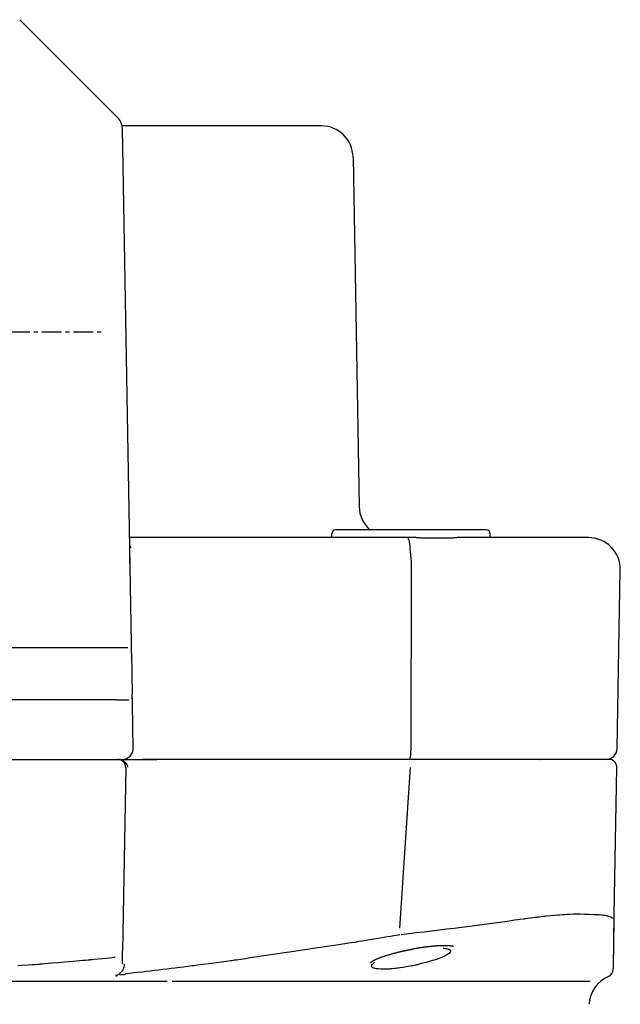
# Model space of a CAD drawing. Extents: x -771 to -142, y 33 to 506.
# Drawn here: x -567 to -529, y 245 to 307 of the extents above; entities that cross this region are included whole.
import ezdxf

# ---------------------------------------------------------------- set-up
doc = ezdxf.new("R2010")
doc.units = 0
doc.header["$MEASUREMENT"] = 0
doc.linetypes.add('DOT_CENTER', pattern=[2, 1.25, -0.25, 0.25, -0.25])
doc.layers.get('0').update_dxf_attribs({"linetype": 'CONTINUOUS'})
doc.layers.add('MO_001_VIEW_CV', color=7, linetype='CONTINUOUS')

# ---------------------------------------------------------------- blocks, each defined once
blk = doc.blocks.new('95536831')
at = {"layer": 'MO_001_VIEW_CV', "color": 2, "linetype": 'CONTINUOUS'}
for p, q in [((-561.114, 300.805), (-567.305, 306.996)), ((-561.04, 300.722), (-561.048, 300.732)), ((-552.217, 300.288), (-560.84, 300.288)), ((-560.254, 267.615), (-560.822, 300.115)), ((-548.261, 300.288), (-552.217, 300.288)), ((-546.262, 298.323), (-545.876, 276.254)), ((-542.834, 274.288), (-560.371, 274.288)), ((-547.598, 274.288), (-547.598, 274.538)), ((-537.848, 274.788), (-547.348, 274.788)), ((-542.277, 274.288), (-542.834, 274.288)), ((-542.775, 274.234), (-542.792, 274.264)), ((-542.759, 274.205), (-542.775, 274.234)), ((-542.741, 274.155), (-542.759, 274.205)), ((-542.277, 274.288), (-542.22, 274.288)), ((-542.22, 274.288), (-542.164, 274.288)), ((-542.164, 274.288), (-542.107, 274.288)), ((-542.107, 274.288), (-542.051, 274.288)), ((-542.051, 274.288), (-541.995, 274.287)), ((-541.995, 274.287), (-541.939, 274.287)), ((-541.939, 274.287), (-541.883, 274.287)), ((-541.883, 274.287), (-541.827, 274.286)), ((-541.827, 274.286), (-541.771, 274.286)), ((-541.771, 274.286), (-541.715, 274.285)), ((-541.715, 274.285), (-541.66, 274.285)), ((-541.66, 274.285), (-541.605, 274.284)), ((-541.605, 274.284), (-541.549, 274.284)), ((-541.549, 274.284), (-541.494, 274.283)), ((-541.494, 274.283), (-541.439, 274.283)), ((-541.439, 274.283), (-541.384, 274.282)), ((-541.384, 274.282), (-541.329, 274.282)), ((-541.329, 274.282), (-541.275, 274.282)), ((-541.275, 274.282), (-541.22, 274.281)), ((-541.22, 274.281), (-541.166, 274.281)), ((-541.166, 274.281), (-541.112, 274.281)), ((-541.112, 274.281), (-541.058, 274.281)), ((-541.058, 274.281), (-541.004, 274.281)), ((-541.004, 274.281), (-540.95, 274.281)), ((-540.95, 274.281), (-540.896, 274.281)), ((-540.896, 274.281), (-540.842, 274.281)), ((-540.842, 274.281), (-540.789, 274.281)), ((-540.789, 274.281), (-540.736, 274.281)), ((-540.736, 274.281), (-540.683, 274.281)), ((-540.683, 274.281), (-540.629, 274.282)), ((-540.629, 274.282), (-540.577, 274.282)), ((-540.577, 274.282), (-540.524, 274.282)), ((-540.524, 274.282), (-540.471, 274.283)), ((-540.471, 274.283), (-540.418, 274.283)), ((-540.418, 274.283), (-540.366, 274.284)), ((-540.366, 274.284), (-540.314, 274.284)), ((-540.314, 274.284), (-540.262, 274.285)), ((-540.262, 274.285), (-540.21, 274.285)), ((-540.21, 274.285), (-540.158, 274.286)), ((-540.158, 274.286), (-540.106, 274.286)), ((-540.106, 274.286), (-540.054, 274.287)), ((-540.054, 274.287), (-540.003, 274.287)), ((-540.003, 274.287), (-539.951, 274.287)), ((-539.951, 274.287), (-539.9, 274.288)), ((-539.9, 274.288), (-539.849, 274.288)), ((-539.849, 274.288), (-539.798, 274.288)), ((-539.798, 274.288), (-539.747, 274.288)), ((-539.747, 274.288), (-539.696, 274.288)), ((-535.991, 274.288), (-539.696, 274.288)), ((-537.598, 274.288), (-537.598, 274.538)), ((-531.389, 274.288), (-535.991, 274.288)), ((-542.723, 274.103), (-542.741, 274.155)), ((-542.717, 274.08), (-542.723, 274.103)), ((-542.706, 274.034), (-542.717, 274.08)), ((-542.695, 273.988), (-542.706, 274.034)), ((-542.69, 273.964), (-542.695, 273.988)), ((-542.686, 273.938), (-542.69, 273.964)), ((-542.68, 273.889), (-542.686, 273.938)), ((-542.664, 273.734), (-542.68, 273.889)), ((-542.651, 273.602), (-542.664, 273.734)), ((-542.632, 273.406), (-542.651, 273.602)), ((-560.335, 272.227), (-560.35, 273.093)), ((-542.611, 273.186), (-542.632, 273.406)), ((-542.593, 272.993), (-542.611, 273.186)), ((-542.585, 272.896), (-542.593, 272.993)), ((-542.58, 272.822), (-542.585, 272.896)), ((-542.579, 272.787), (-542.58, 272.822)), ((-542.578, 272.721), (-542.579, 272.787)), ((-542.574, 272.538), (-542.578, 272.721)), ((-542.572, 272.397), (-542.574, 272.538)), ((-542.571, 272.29), (-542.572, 272.397)), ((-542.596, 260.976), (-542.57, 272.253)), ((-542.57, 272.254), (-542.571, 272.29)), ((-529.586, 260.976), (-529.389, 272.254)), ((-560.254, 267.599), (-560.254, 267.615)), ((-560.244, 266.999), (-560.254, 267.599)), ((-561.255, 267.327), (-603.941, 267.327)), ((-560.244, 266.999), (-560.249, 267.294)), ((-560.244, 266.999), (-560.198, 264.389)), ((-560.188, 263.789), (-560.198, 264.389)), ((-560.197, 264.3), (-560.197, 264.303)), ((-560.196, 264.274), (-560.196, 264.275)), ((-561.187, 264.05), (-604.008, 264.05)), ((-560.195, 264.183), (-560.195, 264.185)), ((-560.193, 264.083), (-560.194, 264.175)), ((-560.188, 263.789), (-560.187, 263.773)), ((-560.139, 261.001), (-560.187, 263.773)), ((-542.626, 260.48), (-542.62, 260.557)), ((-542.62, 260.557), (-542.612, 260.661)), ((-542.612, 260.661), (-542.602, 260.796)), ((-542.602, 260.796), (-542.599, 260.846)), ((-542.599, 260.846), (-542.598, 260.873)), ((-542.598, 260.873), (-542.597, 260.924)), ((-542.597, 260.924), (-542.596, 260.976)), ((-604.089, 260.288), (-561.107, 260.288)), ((-604.057, 260.288), (-561.139, 260.288)), ((-561.139, 260.288), (-560.839, 260.288)), ((-561.139, 260.288), (-560.839, 260.288)), ((-560.996, 260.279), (-560.983, 260.276)), ((-560.983, 260.276), (-560.969, 260.273)), ((-560.969, 260.273), (-560.913, 260.257)), ((-560.913, 260.257), (-560.858, 260.241)), ((-560.858, 260.241), (-560.824, 260.225)), ((-560.839, 260.288), (-558.638, 260.288)), ((-560.824, 260.225), (-560.79, 260.208)), ((-560.79, 260.208), (-560.752, 260.185)), ((-560.752, 260.185), (-560.715, 260.161)), ((-560.715, 260.161), (-560.684, 260.134)), ((-560.684, 260.134), (-560.653, 260.108)), ((-560.653, 260.108), (-560.629, 260.076)), ((-560.629, 260.076), (-560.586, 260.014)), ((-560.586, 260.014), (-560.543, 259.95)), ((-560.543, 259.95), (-560.522, 259.917)), ((-560.522, 259.917), (-560.511, 259.881)), ((-560.114, 260.288), (-560.112, 260.288)), ((-560.088, 260.288), (-560.085, 260.288)), ((-560.066, 260.288), (-560.058, 260.288)), ((-559.88, 260.288), (-559.696, 260.288)), ((-559.696, 260.288), (-558.638, 260.288)), ((-542.698, 260.288), (-559.526, 260.288)), ((-542.688, 260.288), (-558.638, 260.288)), ((-535.659, 260.288), (-542.698, 260.288)), ((-535.705, 260.288), (-542.688, 260.288)), ((-542.674, 260.297), (-542.671, 260.301)), ((-542.671, 260.301), (-542.668, 260.306)), ((-542.668, 260.306), (-542.665, 260.312)), ((-542.665, 260.312), (-542.662, 260.318)), ((-542.662, 260.318), (-542.656, 260.34)), ((-542.656, 260.34), (-542.645, 260.386)), ((-542.645, 260.386), (-542.634, 260.432)), ((-542.634, 260.432), (-542.628, 260.457)), ((-542.628, 260.457), (-542.626, 260.48)), ((-530.286, 260.288), (-535.705, 260.288)), ((-530.107, 260.288), (-535.659, 260.288)), ((-534.417, 260.288), (-534.41, 260.288)), ((-560.607, 259.78), (-560.809, 248.179)), ((-560.511, 259.881), (-560.5, 259.845)), ((-560.5, 259.845), (-560.496, 259.816)), ((-560.496, 259.816), (-560.492, 259.788)), ((-543.317, 249.623), (-542.632, 259.784)), ((-529.769, 250.487), (-529.607, 259.78)), ((-535.521, 250.22), (-535.466, 250.228)), ((-535.466, 250.228), (-535.39, 250.238)), ((-535.39, 250.238), (-535.238, 250.257)), ((-535.238, 250.257), (-535.063, 250.28)), ((-535.063, 250.28), (-534.768, 250.318)), ((-534.768, 250.318), (-534.662, 250.331)), ((-534.662, 250.331), (-534.608, 250.338)), ((-534.608, 250.338), (-534.581, 250.341)), ((-534.581, 250.341), (-534.497, 250.351)), ((-534.497, 250.351), (-534.385, 250.363)), ((-534.385, 250.363), (-534.241, 250.38)), ((-534.241, 250.38), (-534.189, 250.385)), ((-534.189, 250.385), (-534.163, 250.388)), ((-534.163, 250.388), (-534.137, 250.391)), ((-534.137, 250.391), (-534.045, 250.399)), ((-534.045, 250.399), (-533.826, 250.418)), ((-533.826, 250.418), (-533.555, 250.442)), ((-533.555, 250.442), (-533.347, 250.46)), ((-533.347, 250.46), (-533.205, 250.472)), ((-533.205, 250.472), (-533.037, 250.486)), ((-533.037, 250.486), (-532.983, 250.491)), ((-532.983, 250.491), (-532.954, 250.493)), ((-532.954, 250.493), (-532.911, 250.495)), ((-532.911, 250.495), (-532.77, 250.503)), ((-532.77, 250.503), (-532.582, 250.512)), ((-532.582, 250.512), (-532.339, 250.524)), ((-532.339, 250.524), (-532.254, 250.529)), ((-532.254, 250.529), (-532.212, 250.531)), ((-532.212, 250.531), (-532.178, 250.53)), ((-532.178, 250.53), (-532.05, 250.528)), ((-532.05, 250.528), (-531.909, 250.524)), ((-531.909, 250.524), (-531.646, 250.516)), ((-531.646, 250.516), (-531.352, 250.506)), ((-531.352, 250.506), (-531.055, 250.496)), ((-531.055, 250.496), (-530.854, 250.489)), ((-530.854, 250.489), (-530.726, 250.484)), ((-530.726, 250.484), (-530.584, 250.477)), ((-530.584, 250.477), (-530.541, 250.475)), ((-530.541, 250.475), (-530.52, 250.473)), ((-530.52, 250.473), (-530.503, 250.47)), ((-530.503, 250.47), (-530.438, 250.457)), ((-530.438, 250.457), (-530.35, 250.439)), ((-530.35, 250.439), (-530.237, 250.415)), ((-530.237, 250.415), (-530.199, 250.407)), ((-530.199, 250.407), (-530.182, 250.404)), ((-530.182, 250.404), (-530.146, 250.39)), ((-530.146, 250.39), (-530.07, 250.362)), ((-530.07, 250.362), (-529.994, 250.334)), ((-529.994, 250.334), (-529.959, 250.32)), ((-529.959, 250.32), (-529.94, 250.307)), ((-529.94, 250.307), (-529.9, 250.278)), ((-529.9, 250.278), (-529.861, 250.25)), ((-529.861, 250.25), (-529.843, 250.237)), ((-529.827, 247.143), (-529.769, 250.487)), ((-529.827, 247.143), (-529.776, 250.095)), ((-546.517, 248.7), (-546.353, 248.725)), ((-546.353, 248.725), (-546.162, 248.754)), ((-546.162, 248.754), (-546.043, 248.773)), ((-546.043, 248.773), (-545.981, 248.783)), ((-545.981, 248.783), (-545.892, 248.798)), ((-545.892, 248.798), (-545.667, 248.835)), ((-545.667, 248.835), (-545.453, 248.87)), ((-545.453, 248.87), (-545.082, 248.932)), ((-545.082, 248.932), (-544.68, 248.998)), ((-544.68, 248.998), (-544.215, 249.075)), ((-544.215, 249.075), (-543.895, 249.128)), ((-543.895, 249.128), (-543.687, 249.163)), ((-543.687, 249.163), (-543.554, 249.185)), ((-543.554, 249.185), (-543.401, 249.21)), ((-543.401, 249.21), (-543.315, 249.225)), ((-560.822, 247.439), (-560.809, 248.179)), ((-550.725, 248.067), (-549.986, 248.178)), ((-549.986, 248.178), (-548.641, 248.379)), ((-548.641, 248.379), (-548.165, 248.451)), ((-548.165, 248.451), (-547.772, 248.51)), ((-547.772, 248.51), (-547.45, 248.559)), ((-547.45, 248.559), (-547.186, 248.598)), ((-547.186, 248.598), (-546.776, 248.66)), ((-546.776, 248.66), (-546.517, 248.7)), ((-543.545, 248.079), (-543.497, 248.091)), ((-543.497, 248.091), (-543.45, 248.103)), ((-543.45, 248.103), (-543.402, 248.115)), ((-543.402, 248.115), (-543.354, 248.126)), ((-543.354, 248.126), (-543.307, 248.138)), ((-543.307, 248.138), (-543.259, 248.149)), ((-543.259, 248.149), (-543.211, 248.16)), ((-543.211, 248.16), (-543.164, 248.171)), ((-543.164, 248.171), (-543.116, 248.181)), ((-543.116, 248.181), (-543.068, 248.192)), ((-543.068, 248.192), (-543.021, 248.202)), ((-543.021, 248.202), (-542.974, 248.213)), ((-542.974, 248.213), (-542.927, 248.222)), ((-542.927, 248.222), (-542.879, 248.232)), ((-542.879, 248.232), (-542.832, 248.242)), ((-542.832, 248.242), (-542.786, 248.251)), ((-542.786, 248.251), (-542.739, 248.261)), ((-542.739, 248.261), (-542.692, 248.27)), ((-542.692, 248.27), (-542.646, 248.279)), ((-542.646, 248.279), (-542.6, 248.288)), ((-542.6, 248.288), (-542.554, 248.296)), ((-542.554, 248.296), (-542.508, 248.305)), ((-542.47, 248.311), (-542.508, 248.305)), ((-542.433, 248.318), (-542.47, 248.311)), ((-542.395, 248.325), (-542.433, 248.318)), ((-542.358, 248.331), (-542.395, 248.325)), ((-542.321, 248.338), (-542.358, 248.331)), ((-542.284, 248.344), (-542.321, 248.338)), ((-542.247, 248.35), (-542.284, 248.344)), ((-542.21, 248.356), (-542.247, 248.35)), ((-542.174, 248.362), (-542.21, 248.356)), ((-542.137, 248.368), (-542.174, 248.362)), ((-542.101, 248.373), (-542.137, 248.368)), ((-542.065, 248.379), (-542.101, 248.373)), ((-542.029, 248.384), (-542.065, 248.379)), ((-541.994, 248.39), (-542.029, 248.384)), ((-541.958, 248.395), (-541.994, 248.39)), ((-541.923, 248.4), (-541.958, 248.395)), ((-541.888, 248.405), (-541.923, 248.4)), ((-541.853, 248.41), (-541.888, 248.405)), ((-541.819, 248.415), (-541.853, 248.41)), ((-541.784, 248.42), (-541.819, 248.415)), ((-541.75, 248.424), (-541.784, 248.42)), ((-541.716, 248.429), (-541.75, 248.424)), ((-541.682, 248.433), (-541.716, 248.429)), ((-541.648, 248.437), (-541.682, 248.433)), ((-541.615, 248.441), (-541.648, 248.437)), ((-541.582, 248.445), (-541.615, 248.441)), ((-541.549, 248.449), (-541.582, 248.445)), ((-541.516, 248.453), (-541.549, 248.449)), ((-541.484, 248.457), (-541.516, 248.453)), ((-541.451, 248.46), (-541.484, 248.457)), ((-541.419, 248.464), (-541.451, 248.46)), ((-541.387, 248.467), (-541.419, 248.464)), ((-541.356, 248.47), (-541.387, 248.467)), ((-541.325, 248.474), (-541.356, 248.47)), ((-541.294, 248.477), (-541.325, 248.474)), ((-541.263, 248.48), (-541.294, 248.477)), ((-541.232, 248.483), (-541.263, 248.48)), ((-541.202, 248.485), (-541.232, 248.483)), ((-541.172, 248.488), (-541.202, 248.485)), ((-541.141, 248.491), (-541.172, 248.488)), ((-541.112, 248.493), (-541.141, 248.491)), ((-541.082, 248.495), (-541.112, 248.493)), ((-541.053, 248.498), (-541.082, 248.495)), ((-541.025, 248.5), (-541.053, 248.498)), ((-540.996, 248.502), (-541.025, 248.5)), ((-540.968, 248.504), (-540.996, 248.502)), ((-540.94, 248.505), (-540.968, 248.504)), ((-540.912, 248.507), (-540.94, 248.505)), ((-540.884, 248.509), (-540.912, 248.507)), ((-540.857, 248.51), (-540.884, 248.509)), ((-540.83, 248.512), (-540.857, 248.51)), ((-540.803, 248.513), (-540.83, 248.512)), ((-540.777, 248.514), (-540.803, 248.513)), ((-540.751, 248.516), (-540.777, 248.514)), ((-540.725, 248.517), (-540.751, 248.516)), ((-540.699, 248.518), (-540.725, 248.517)), ((-540.674, 248.518), (-540.699, 248.518)), ((-540.649, 248.519), (-540.674, 248.518)), ((-540.625, 248.52), (-540.649, 248.519)), ((-540.6, 248.52), (-540.625, 248.52)), ((-540.577, 248.521), (-540.6, 248.52)), ((-540.579, 248.362), (-540.535, 248.357)), ((-540.553, 248.521), (-540.577, 248.521)), ((-540.529, 248.521), (-540.553, 248.521)), ((-540.535, 248.357), (-540.45, 248.347)), ((-540.506, 248.522), (-540.529, 248.521)), ((-540.484, 248.522), (-540.506, 248.522)), ((-540.461, 248.522), (-540.484, 248.522)), ((-540.439, 248.521), (-540.461, 248.522)), ((-540.45, 248.347), (-540.366, 248.336)), ((-540.417, 248.521), (-540.439, 248.521)), ((-540.396, 248.521), (-540.417, 248.521)), ((-540.375, 248.521), (-540.396, 248.521)), ((-540.355, 248.52), (-540.375, 248.521)), ((-540.366, 248.336), (-540.323, 248.33)), ((-540.334, 248.52), (-540.355, 248.52)), ((-540.314, 248.519), (-540.334, 248.52)), ((-540.323, 248.33), (-540.298, 248.322)), ((-540.295, 248.518), (-540.314, 248.519)), ((-540.298, 248.322), (-540.249, 248.306)), ((-540.275, 248.517), (-540.295, 248.518)), ((-540.256, 248.516), (-540.275, 248.517)), ((-540.238, 248.515), (-540.256, 248.516)), ((-540.249, 248.306), (-540.201, 248.29)), ((-540.22, 248.514), (-540.238, 248.515)), ((-540.203, 248.513), (-540.22, 248.514)), ((-540.185, 248.512), (-540.203, 248.513)), ((-540.201, 248.29), (-540.176, 248.281)), ((-540.149, 248.083), (-540.189, 248.038)), ((-540.169, 248.511), (-540.185, 248.512)), ((-540.176, 248.281), (-540.135, 248.238)), ((-540.152, 248.509), (-540.169, 248.511)), ((-540.136, 248.508), (-540.152, 248.509)), ((-540.123, 248.112), (-540.149, 248.083)), ((-540.121, 248.506), (-540.136, 248.508)), ((-540.135, 248.238), (-540.109, 248.209)), ((-540.11, 248.127), (-540.123, 248.112)), ((-540.106, 248.505), (-540.121, 248.506)), ((-540.103, 248.161), (-540.11, 248.127)), ((-540.109, 248.209), (-540.097, 248.194)), ((-540.091, 248.503), (-540.106, 248.505)), ((-540.097, 248.194), (-540.103, 248.161)), ((-540.077, 248.501), (-540.091, 248.503)), ((-540.063, 248.5), (-540.077, 248.501)), ((-540.05, 248.498), (-540.063, 248.5)), ((-540.037, 248.496), (-540.05, 248.498)), ((-540.026, 248.494), (-540.037, 248.496)), ((-540.014, 248.492), (-540.026, 248.494)), ((-540.003, 248.49), (-540.014, 248.492)), ((-539.992, 248.488), (-540.003, 248.49)), ((-539.982, 248.486), (-539.992, 248.488)), ((-539.971, 248.484), (-539.982, 248.486)), ((-539.959, 248.481), (-539.971, 248.484)), ((-539.947, 248.478), (-539.959, 248.481)), ((-539.939, 248.476), (-539.947, 248.478)), ((-539.931, 248.474), (-539.939, 248.476)), ((-539.926, 248.472), (-539.931, 248.474)), ((-539.921, 248.47), (-539.926, 248.472)), ((-539.92, 248.47), (-539.921, 248.47)), ((-539.919, 248.47), (-539.92, 248.47)), ((-565.274, 247.429), (-564.886, 247.463)), ((-564.886, 247.463), (-564.473, 247.499)), ((-564.473, 247.499), (-563.929, 247.547)), ((-563.929, 247.547), (-563.556, 247.579)), ((-563.556, 247.579), (-563.313, 247.601)), ((-563.313, 247.601), (-563.159, 247.614)), ((-563.159, 247.614), (-562.983, 247.63)), ((-562.983, 247.63), (-562.924, 247.635)), ((-562.924, 247.635), (-562.887, 247.639)), ((-562.887, 247.639), (-562.851, 247.642)), ((-562.851, 247.642), (-562.729, 247.654)), ((-562.729, 247.654), (-562.596, 247.667)), ((-562.596, 247.667), (-562.352, 247.691)), ((-562.352, 247.691), (-562.079, 247.717)), ((-562.079, 247.717), (-561.802, 247.744)), ((-561.802, 247.744), (-561.612, 247.763)), ((-561.612, 247.763), (-561.488, 247.775)), ((-561.488, 247.775), (-561.345, 247.789)), ((-561.345, 247.789), (-561.27, 247.796)), ((-560.818, 247.671), (-560.818, 247.682)), ((-555.173, 247.428), (-554.74, 247.485)), ((-554.74, 247.485), (-554.444, 247.524)), ((-554.444, 247.524), (-554.25, 247.55)), ((-554.25, 247.55), (-554.127, 247.566)), ((-554.127, 247.566), (-553.987, 247.585)), ((-553.987, 247.585), (-553.909, 247.595)), ((-553.909, 247.595), (-553.839, 247.605)), ((-553.839, 247.605), (-553.743, 247.619)), ((-553.743, 247.619), (-553.627, 247.636)), ((-553.627, 247.636), (-553.35, 247.677)), ((-553.35, 247.677), (-553.048, 247.721)), ((-553.048, 247.721), (-552.745, 247.766)), ((-552.745, 247.766), (-552.453, 247.809)), ((-552.453, 247.809), (-551.894, 247.892)), ((-551.894, 247.892), (-551.441, 247.96)), ((-551.441, 247.96), (-550.725, 248.067)), ((-545.161, 247.46), (-545.159, 247.463)), ((-545.159, 247.463), (-545.157, 247.465)), ((-545.157, 247.465), (-545.149, 247.471)), ((-545.149, 247.471), (-545.142, 247.477)), ((-545.142, 247.477), (-545.129, 247.487)), ((-545.129, 247.487), (-545.117, 247.496)), ((-545.117, 247.496), (-545.099, 247.508)), ((-545.099, 247.508), (-545.081, 247.52)), ((-545.081, 247.52), (-545.061, 247.532)), ((-545.061, 247.532), (-545.041, 247.545)), ((-545.041, 247.545), (-545.021, 247.556)), ((-545.021, 247.556), (-545.001, 247.567)), ((-545.001, 247.567), (-544.979, 247.579)), ((-544.979, 247.579), (-544.957, 247.591)), ((-544.957, 247.591), (-544.932, 247.603)), ((-544.932, 247.603), (-544.908, 247.615)), ((-544.917, 247.451), (-544.886, 247.471)), ((-544.908, 247.615), (-544.881, 247.629)), ((-544.881, 247.629), (-544.854, 247.641)), ((-544.854, 247.641), (-544.824, 247.655)), ((-544.824, 247.655), (-544.795, 247.668)), ((-544.795, 247.668), (-544.763, 247.682)), ((-544.763, 247.682), (-544.732, 247.696)), ((-544.732, 247.696), (-544.698, 247.71)), ((-544.698, 247.71), (-544.664, 247.724)), ((-544.664, 247.724), (-544.629, 247.738)), ((-544.629, 247.738), (-544.593, 247.752)), ((-544.593, 247.752), (-544.556, 247.766)), ((-544.556, 247.766), (-544.519, 247.78)), ((-544.519, 247.78), (-544.48, 247.795)), ((-544.48, 247.795), (-544.44, 247.809)), ((-544.44, 247.809), (-544.4, 247.823)), ((-544.4, 247.823), (-544.359, 247.838)), ((-544.359, 247.838), (-544.318, 247.852)), ((-544.318, 247.852), (-544.276, 247.866)), ((-544.276, 247.866), (-544.233, 247.88)), ((-544.233, 247.88), (-544.19, 247.894)), ((-544.19, 247.894), (-544.145, 247.908)), ((-544.145, 247.908), (-544.101, 247.922)), ((-544.101, 247.922), (-544.056, 247.936)), ((-544.056, 247.936), (-544.012, 247.949)), ((-544.012, 247.949), (-543.966, 247.963)), ((-543.966, 247.963), (-543.92, 247.976)), ((-543.92, 247.976), (-543.874, 247.99)), ((-543.874, 247.99), (-543.828, 248.003)), ((-543.828, 248.003), (-543.781, 248.016)), ((-543.781, 248.016), (-543.734, 248.029)), ((-543.734, 248.029), (-543.687, 248.042)), ((-543.687, 248.042), (-543.64, 248.054)), ((-543.64, 248.054), (-543.592, 248.067)), ((-543.592, 248.067), (-543.545, 248.079)), ((-541.651, 247.469), (-541.869, 247.41)), ((-541.438, 247.527), (-541.651, 247.469)), ((-541.246, 247.58), (-541.438, 247.527)), ((-541.142, 247.609), (-541.246, 247.58)), ((-541.046, 247.637), (-541.142, 247.609)), ((-541.018, 247.645), (-541.046, 247.637)), ((-540.996, 247.653), (-541.018, 247.645)), ((-540.955, 247.669), (-540.996, 247.653)), ((-540.838, 247.713), (-540.955, 247.669)), ((-540.749, 247.747), (-540.838, 247.713)), ((-540.682, 247.773), (-540.749, 247.747)), ((-540.661, 247.781), (-540.682, 247.773)), ((-540.632, 247.795), (-540.661, 247.781)), ((-540.576, 247.825), (-540.632, 247.795)), ((-540.419, 247.909), (-540.576, 247.825)), ((-540.299, 247.975), (-540.419, 247.909)), ((-540.212, 248.024), (-540.299, 247.975)), ((-540.189, 248.038), (-540.212, 248.024)), ((-567.422, 247.271), (-567.163, 247.288)), ((-567.163, 247.288), (-566.762, 247.314)), ((-566.762, 247.314), (-566.51, 247.33)), ((-566.51, 247.33), (-566.351, 247.341)), ((-566.351, 247.341), (-566.168, 247.354)), ((-566.168, 247.354), (-566.057, 247.362)), ((-566.057, 247.362), (-565.988, 247.368)), ((-565.988, 247.368), (-565.886, 247.376)), ((-565.886, 247.376), (-565.767, 247.387)), ((-565.767, 247.387), (-565.506, 247.409)), ((-565.506, 247.409), (-565.274, 247.429)), ((-560.862, 246.898), (-560.877, 246.879)), ((-560.847, 246.918), (-560.862, 246.898)), ((-560.82, 246.958), (-560.847, 246.918)), ((-560.794, 246.999), (-560.82, 246.958)), ((-560.78, 247.033), (-560.794, 246.999)), ((-560.753, 247.102), (-560.78, 247.033)), ((-560.727, 247.171), (-560.753, 247.102)), ((-560.714, 247.206), (-560.727, 247.171)), ((-560.724, 247.361), (-560.716, 247.334)), ((-560.716, 247.334), (-560.709, 247.307)), ((-560.711, 247.232), (-560.714, 247.206)), ((-560.708, 247.257), (-560.711, 247.232)), ((-560.709, 247.307), (-560.708, 247.282)), ((-560.708, 247.282), (-560.708, 247.257)), ((-556.434, 247.261), (-556.379, 247.269)), ((-556.379, 247.269), (-556.297, 247.279)), ((-556.297, 247.279), (-556.089, 247.307)), ((-556.089, 247.307), (-555.891, 247.333)), ((-555.891, 247.333), (-555.547, 247.378)), ((-555.547, 247.378), (-555.173, 247.428)), ((-545.099, 247.228), (-545.097, 247.244)), ((-545.09, 247.202), (-545.099, 247.228)), ((-545.097, 247.244), (-545.095, 247.261)), ((-545.095, 247.261), (-545.084, 247.286)), ((-545.08, 247.178), (-545.09, 247.202)), ((-545.084, 247.286), (-545.071, 247.312)), ((-545.062, 247.165), (-545.08, 247.178)), ((-545.071, 247.312), (-545.04, 247.347)), ((-545.023, 247.139), (-545.062, 247.165)), ((-545.04, 247.347), (-545.009, 247.381)), ((-544.984, 247.114), (-545.023, 247.139)), ((-545.009, 247.381), (-544.978, 247.406)), ((-544.965, 247.102), (-544.984, 247.114)), ((-544.978, 247.406), (-544.947, 247.43)), ((-544.933, 247.094), (-544.965, 247.102)), ((-544.947, 247.43), (-544.917, 247.451)), ((-544.867, 247.078), (-544.933, 247.094)), ((-544.801, 247.062), (-544.867, 247.078)), ((-544.768, 247.055), (-544.801, 247.062)), ((-544.74, 247.053), (-544.768, 247.055)), ((-544.677, 247.05), (-544.74, 247.053)), ((-544.494, 247.042), (-544.677, 247.05)), ((-544.351, 247.037), (-544.494, 247.042)), ((-544.245, 247.033), (-544.351, 247.037)), ((-544.214, 247.033), (-544.245, 247.033)), ((-544.195, 247.034), (-544.214, 247.033)), ((-544.153, 247.036), (-544.195, 247.034)), ((-544.036, 247.043), (-544.153, 247.036)), ((-543.944, 247.048), (-544.036, 247.043)), ((-543.876, 247.052), (-543.944, 247.048)), ((-543.855, 247.053), (-543.876, 247.052)), ((-543.832, 247.056), (-543.855, 247.053)), ((-543.785, 247.06), (-543.832, 247.056)), ((-543.653, 247.074), (-543.785, 247.06)), ((-543.55, 247.085), (-543.653, 247.074)), ((-543.473, 247.093), (-543.55, 247.085)), ((-543.449, 247.096), (-543.473, 247.093)), ((-543.394, 247.104), (-543.449, 247.096)), ((-543.287, 247.121), (-543.394, 247.104)), ((-542.986, 247.171), (-543.287, 247.121)), ((-542.807, 247.201), (-542.986, 247.171)), ((-542.652, 247.227), (-542.807, 247.201)), ((-542.574, 247.24), (-542.652, 247.227)), ((-542.517, 247.25), (-542.574, 247.24)), ((-542.477, 247.259), (-542.517, 247.25)), ((-542.404, 247.275), (-542.477, 247.259)), ((-542.331, 247.291), (-542.404, 247.275)), ((-542.29, 247.3), (-542.331, 247.291)), ((-542.256, 247.308), (-542.29, 247.3)), ((-542.196, 247.323), (-542.256, 247.308)), ((-542.018, 247.371), (-542.196, 247.323)), ((-541.869, 247.41), (-542.018, 247.371)), ((-529.829, 247.033), (-529.827, 247.143)), ((-627.618, 246.288), (-558.003, 246.288)), ((-561.221, 246.643), (-561.23, 246.673)), ((-557.68, 246.288), (-531.297, 246.288))]:
    blk.add_line(p, q, dxfattribs=at)
at = {"layer": 'MO_001_VIEW_CV', "color": 2, "linetype": 'DOT_CENTER'}
blk.add_line((-603.917, 287.288), (-562.128, 287.288), dxfattribs=at)
at = {"layer": 'MO_001_VIEW_CV', "color": 2, "linetype": 'CONTINUOUS'}
for centre, radius, start, end in [((-561.822, 300.098), 1, 1, 45), ((-548.261, 298.288), 2, 1, 90), ((-543.877, 276.288), 2, -179, -131.40929), ((-547.348, 274.538), 0.25, 90, 180), ((-537.848, 274.538), 0.25, 0, 90), ((-531.389, 272.288), 2, -1, 90), ((-560.111, 273.888), 0.278, -154.72453, -124.97327), ((-561.167, 228.935), 38.392, 88.96523, 90.13023), ((-561.108, 302.226), 38.176, -90.11837, -88.94852), ((-560.839, 260.988), 0.7, -90, 1), ((-530.286, 260.988), 0.7, -90, -1), ((-561.107, 259.788), 0.5, -1, 90), ((-530.107, 259.788), 0.5, -1, 90), ((-576.224, 537.148), 289.8, -83.45948, -81.93629), ((-561.514, 247.402), 0.824, -60.91114, -42.95289), ((-561.309, 247.246), 0.524, 13.76818, 21.64196), ((-589, 502.096), 256.907, -83.6591, -82.71759), ((-530.329, 247.042), 0.5, -67.21398, -0.99994), ((-561.832, 247.708), 1.252, -61.76488, -55.4227), ((-559.54, 232.678), 14.059, 94.39853, 95.87434), ((-529.361, 244.737), 2, 112.786, 177.60803)]:
    blk.add_arc(centre, radius, start, end, dxfattribs=at)

msp = doc.modelspace()

# ---------------------------------------------------------------- block references
msp.add_blockref('95536831', (0, 0))

doc.saveas('drawing.dxf')
